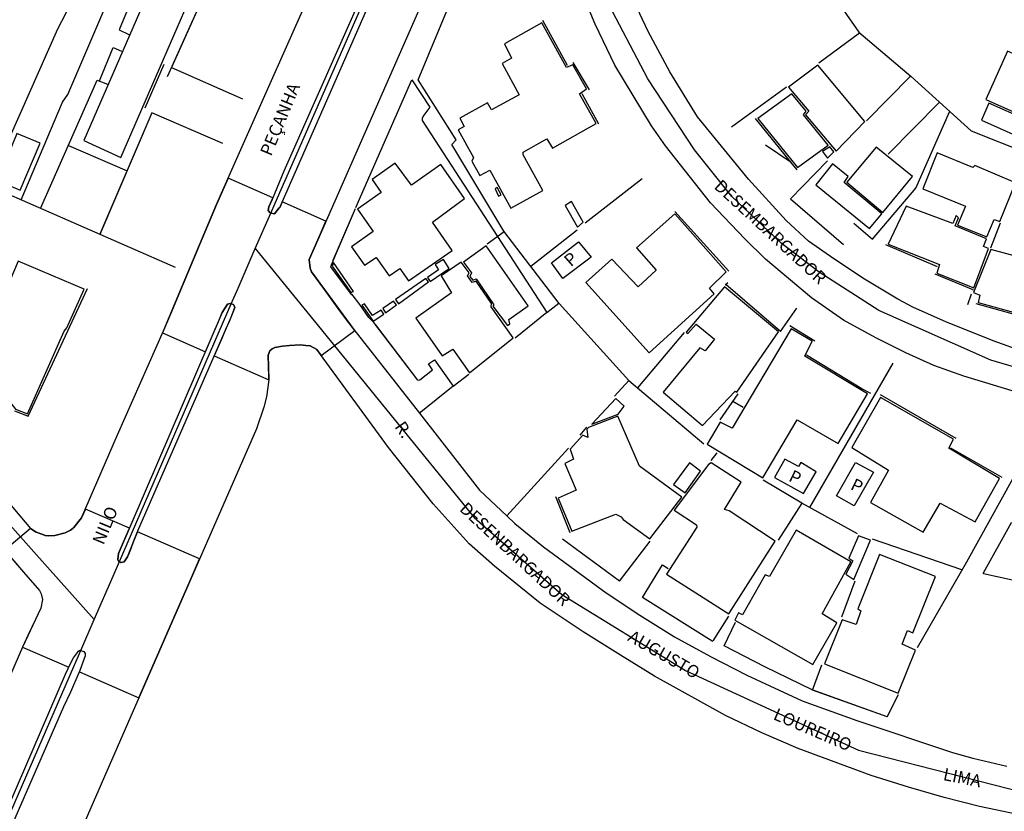
# Model space of a CAD drawing. Extents: x 180707 to 183128, y 1674279 to 1677054.
# Drawn here: x 182231 to 182430, y 1676282 to 1676442 of the extents above; entities that cross this region are included whole.
import ezdxf

# ---------------------------------------------------------------- set-up
doc = ezdxf.new("R2010")
doc.units = 0
doc.header["$MEASUREMENT"] = 0
for name, color, linetype in [('V-CANTEIRO', 6, 'CONTINUOUS'), ('V-CRUZAMENTO', 1, 'CONTINUOUS'), ('V-EDIFICACAO', 2, 'CONTINUOUS'), ('V-EIXO_DE_LOGRADOURO', 3, 'CONTINUOUS'), ('V-LOTE', 231, 'CONTINUOUS'), ('V-NOME_DOS_LOGRADOUROS', 2, 'CONTINUOUS'), ('V-QUADRA', 6, 'CONTINUOUS'), ('V-TESTADA', 3, 'CONTINUOUS')]:
    doc.layers.add(name, color=color, linetype=linetype)

msp = doc.modelspace()

# ---------------------------------------------------------------- linework, layer by layer
at = {"layer": 'V-CANTEIRO'}
for points in [[(182283.56, 1676404.05), (182283.65, 1676404.16), (182314.79, 1676475.12), (182316.03, 1676477.94), (182316.5, 1676479.24), (182316.26, 1676479.74), (182315.95, 1676479.91), (182315.86, 1676479.91), (182315.18, 1676479.95), (182314.68, 1676479.27), (182312.83, 1676475.94), (182312.38, 1676475.13), (182311.43, 1676473.07), (182302.35, 1676451.78), (182284.5, 1676411.48), (182282.09, 1676405.76), (182281.47, 1676404.28), (182281.31, 1676403.54), (182281.68, 1676403.04), (182281.84, 1676403), (182282.55, 1676402.84)], [(182251.24, 1676332.53), (182251.55, 1676332.35), (182252.21, 1676332.51), (182252.88, 1676333.49), (182254.95, 1676338.75), (182273.81, 1676381.96), (182274.56, 1676383.93), (182274.31, 1676384.5), (182273.85, 1676384.66), (182273.64, 1676384.73), (182273.06, 1676384.62), (182272.04, 1676382.91), (182251.07, 1676334.18), (182250.9, 1676332.96), (182251.09, 1676332.61)]]:
    msp.add_lwpolyline(points, close=True, dxfattribs=at)
msp.add_lwpolyline([(182193.1, 1676200.18), (182240.32, 1676309.75), (182241.45, 1676312.05), (182241.94, 1676313.05), (182242.96, 1676314.46), (182243.28, 1676314.6), (182243.44, 1676314.55), (182244.04, 1676314.35), (182244.3, 1676313.96), (182244.32, 1676313.45), (182243.28, 1676310.55), (182243.07, 1676310.07), (182241.39, 1676306.17), (182239.95, 1676303.19), (182206.18, 1676225.88)], dxfattribs=at)
at = {"layer": 'V-CRUZAMENTO', "linetype": 'Continuous'}
msp.add_lwpolyline([(182283.56, 1676404.05), (182282.55, 1676402.84), (182281.84, 1676403), (182281.68, 1676403.04), (182281.31, 1676403.54), (182281.47, 1676404.28), (182282.09, 1676405.76), (182282.23, 1676406.1), (182273.22, 1676410.08), (182270.87, 1676404.77), (182267.44, 1676396.58), (182265.02, 1676390.78), (182263.26, 1676386.59), (182261.76, 1676383.01), (182259.98, 1676378.78), (182268.62, 1676374.95), (182270.18, 1676378.59), (182271.12, 1676380.78), (182272.04, 1676382.91), (182273.06, 1676384.62), (182273.64, 1676384.73), (182273.85, 1676384.66), (182274.31, 1676384.5), (182274.56, 1676383.93), (182273.48, 1676381.21), (182272.71, 1676379.44), (182271.94, 1676377.67), (182270.4, 1676374.16), (182281.45, 1676369.26), (182281.42, 1676370.35), (182281.39, 1676371.57), (182281.35, 1676372.74), (182281.33, 1676373.58), (182281.31, 1676374.31), (182281.63, 1676375.16), (182282.08, 1676375.57), (182282.68, 1676375.85), (182284.22, 1676376.11), (182285.6, 1676376.22), (182287.85, 1676376.39), (182288.92, 1676376.25), (182289.81, 1676376.13), (182291.12, 1676375.44), (182292, 1676374.24), (182298.79, 1676379.24), (182297.22, 1676381.37), (182295.48, 1676383.73), (182292.67, 1676387.56), (182290.03, 1676391.15), (182289.78, 1676391.85), (182289.57, 1676393.59), (182290.58, 1676395.88), (182291.82, 1676398.7), (182292.98, 1676401.35), (182284.13, 1676405.26), (182284.05, 1676405.08), (182283.65, 1676404.16), (182283.65, 1676404.16)], close=True, dxfattribs=at)
at = {"layer": 'V-CRUZAMENTO'}
msp.add_lwpolyline([(182229.8, 1676332.86), (182231.89, 1676330.41), (182235.07, 1676326.68), (182235.42, 1676326), (182235.68, 1676324.89), (182235.35, 1676323.12), (182234.27, 1676320.8), (182232.77, 1676317.57), (182231.69, 1676315.25), (182241.02, 1676311.17), (182241.45, 1676312.05), (182241.94, 1676313.05), (182242.96, 1676314.46), (182243.28, 1676314.6), (182243.44, 1676314.55), (182244.04, 1676314.35), (182244.3, 1676313.96), (182244.32, 1676313.45), (182243.28, 1676310.55), (182243.15, 1676310.24), (182255.18, 1676304.98), (182260.36, 1676316.83), (182263.39, 1676323.77), (182265.82, 1676329.32), (182267.45, 1676333.07), (182254.88, 1676338.56), (182254.17, 1676336.77), (182253.4, 1676334.81), (182252.88, 1676333.49), (182252.21, 1676332.51), (182251.55, 1676332.35), (182251.09, 1676332.61), (182250.9, 1676332.96), (182251.07, 1676334.18), (182251.49, 1676335.15), (182252.09, 1676336.56), (182253.26, 1676339.27), (182244.36, 1676343.15), (182243.61, 1676341.4), (182242.03, 1676339.41), (182241.92, 1676339.28), (182241.38, 1676338.91), (182240.27, 1676338.38), (182238.21, 1676337.79), (182237.01, 1676337.76), (182236.26, 1676337.83), (182235.76, 1676338.01), (182234.44, 1676338.47), (182233.26, 1676339.23), (182228.11, 1676334.83)], dxfattribs=at)
at = {"layer": 'V-EDIFICACAO'}
for points in [[(182244.08, 1676417.65), (182251.53, 1676414.26), (182276.54, 1676471.9), (182269.04, 1676475.21), (182244.08, 1676417.65)], [(182329.04, 1676437.21), (182330.5, 1676434.36), (182328.6, 1676433.22), (182332.03, 1676426.93), (182326.42, 1676423.9), (182325.61, 1676425.32), (182320.06, 1676422.18), (182320.89, 1676420.53), (182319.73, 1676419.86), (182322.79, 1676414.23), (182322.47, 1676413.49), (182324.08, 1676410.61), (182326.1, 1676411.66), (182330.36, 1676404.03), (182336.81, 1676407.57), (182332.81, 1676414.81), (182332.81, 1676415.34), (182337.6, 1676418.05), (182338.78, 1676416.16), (182347.55, 1676421.12), (182344.24, 1676427.13), (182345.61, 1676428.13), (182342.86, 1676432.95), (182341.62, 1676432.43), (182336.62, 1676441.46), (182329.04, 1676437.21)], [(182441.62, 1676436.91), (182441.18, 1676436.86), (182439.01, 1676432.08), (182430.69, 1676435.76), (182426.31, 1676425.97), (182447.7, 1676416.45), (182452.05, 1676425.97), (182448.34, 1676427.87), (182450.52, 1676432.89), (182441.62, 1676436.91)], [(182392.38, 1676432.88), (182386.46, 1676428.44), (182390.54, 1676423.59), (182389.9, 1676422.84), (182396.08, 1676415.5), (182401.9, 1676421.54), (182392.38, 1676432.88)], [(182389.46, 1676422.84), (182390.02, 1676423.64), (182387.12, 1676427.11), (182380.22, 1676422.1), (182388.26, 1676412.21), (182394.49, 1676416.74), (182389.46, 1676422.84)], [(182426.94, 1676425.23), (182425.43, 1676421.76), (182432.99, 1676418.39), (182434.55, 1676421.87), (182426.94, 1676425.23)], [(182393.29, 1676415.43), (182394.31, 1676414.11), (182395.59, 1676415.36), (182394.81, 1676416.4), (182393.29, 1676415.43)], [(182404.14, 1676416.36), (182398.22, 1676409.23), (182405.51, 1676403.15), (182411.51, 1676410.42), (182404.14, 1676416.36)], [(182424.11, 1676412.6), (182423.72, 1676412.25), (182416.5, 1676415.16), (182413.56, 1676407.89), (182422.2, 1676404.38), (182420.62, 1676400.59), (182426.55, 1676398.19), (182427.99, 1676401.71), (182429.17, 1676401.33), (182432.34, 1676409.15), (182424.11, 1676412.6)], [(182306.99, 1676413.12), (182302.34, 1676409.78), (182304.12, 1676407.15), (182299.35, 1676403.78), (182302.52, 1676399.31), (182298.11, 1676396.16), (182300.74, 1676392.46), (182303.13, 1676394.01), (182305.74, 1676390.3), (182307.91, 1676391.78), (182309.67, 1676389.31), (182318.48, 1676395.46), (182314.5, 1676401.2), (182320.97, 1676405.96), (182316.2, 1676412.82), (182310.29, 1676408.63), (182306.99, 1676413.12)], [(182397.71, 1676409.17), (182398.48, 1676410.4), (182395.36, 1676412.97), (182391.98, 1676408.75), (182402.82, 1676399.87), (182405.3, 1676402.87), (182397.71, 1676409.17)], [(182327.61, 1676408.15), (182327.15, 1676407.88), (182327.85, 1676406.41), (182328.4, 1676406.67), (182327.61, 1676408.15)], [(182342.62, 1676405.37), (182341.3, 1676404.55), (182343.79, 1676400.16), (182344.96, 1676401.16), (182342.62, 1676405.37)], [(182420.14, 1676400.44), (182420.8, 1676402.03), (182420.31, 1676402.49), (182419.65, 1676400.89), (182410.24, 1676404.42), (182406.59, 1676396.72), (182416.94, 1676392.59), (182416.45, 1676390.85), (182423.88, 1676387.92), (182426.89, 1676395.83), (182425.84, 1676396.26), (182426.45, 1676397.8), (182420.14, 1676400.44)], [(182355.74, 1676395.95), (182359.71, 1676391.48), (182356.09, 1676388.07), (182350.77, 1676393.68), (182345.51, 1676389), (182358.31, 1676374.74), (182371.44, 1676386.65), (182370.51, 1676387.85), (182373.86, 1676391.15), (182363.47, 1676402.85), (182355.74, 1676395.95)], [(182436.88, 1676399.14), (182437.1, 1676400.77), (182435.92, 1676401.06), (182433.09, 1676394.06), (182427.3, 1676395.66), (182423.83, 1676386.95), (182425.09, 1676386.43), (182424.75, 1676384.93), (182442.81, 1676379.96), (182444.28, 1676386.48), (182445.3, 1676386.73), (182447.24, 1676394.9), (182444.37, 1676395.81), (182444.52, 1676397.23), (182436.88, 1676399.14)], [(182338.53, 1676392.96), (182343.98, 1676397.2), (182346.6, 1676394.1), (182340.88, 1676389.81), (182338.53, 1676392.96)], [(182325.38, 1676396.35), (182320.79, 1676393.08), (182322.38, 1676390.93), (182322.07, 1676390.19), (182322.66, 1676389.42), (182323.35, 1676389.74), (182326.91, 1676384.46), (182326.67, 1676384.21), (182329.64, 1676380.25), (182330.16, 1676380.59), (182329.92, 1676381.48), (182333.85, 1676384.25), (182325.38, 1676396.35)], [(182230.77, 1676393.25), (182222.27, 1676373.41), (182230.24, 1676363.38), (182232.64, 1676362.43), (182240.06, 1676379.14), (182240.63, 1676379.81), (182244.15, 1676387.59), (182230.77, 1676393.25)], [(182315.05, 1676392.62), (182315.74, 1676391.5), (182313.53, 1676390), (182314.04, 1676389.2), (182317.85, 1676391.83), (182316.72, 1676393.65), (182315.05, 1676392.62)], [(182294.53, 1676392.99), (182294.23, 1676392.26), (182298, 1676386.94), (182298.57, 1676387.17), (182294.53, 1676392.99)], [(182320.29, 1676393.1), (182316.27, 1676390.29), (182318.37, 1676386.91), (182311.14, 1676381.74), (182316.48, 1676374.15), (182318.64, 1676375.48), (182322.02, 1676370.72), (182330.78, 1676377.8), (182326.34, 1676384.02), (182326.4, 1676384.74), (182323.33, 1676389.25), (182322.55, 1676388.95), (182321.59, 1676390.31), (182321.91, 1676390.9), (182320.29, 1676393.1)], [(182307.05, 1676385.53), (182307.62, 1676384.64), (182313.69, 1676389.11), (182313.17, 1676389.78), (182307.05, 1676385.53)], [(182369.58, 1676375.18), (182368.56, 1676375.75), (182361.11, 1676366.77), (182369.04, 1676360.05), (182375.69, 1676366.98), (182376.04, 1676366.81), (182384.44, 1676378.97), (182373.54, 1676388.1), (182365.75, 1676378.93), (182366.13, 1676378.68), (182367.77, 1676380.56), (182371.48, 1676377.52), (182369.58, 1676375.18)], [(182304.17, 1676383.4), (182302.38, 1676382.33), (182300.75, 1676384.66), (182300.26, 1676384.4), (182302.53, 1676381.13), (182304.66, 1676382.59), (182304.17, 1676383.4)], [(182304.5, 1676383.71), (182305.03, 1676382.85), (182307.23, 1676384.47), (182306.64, 1676385.21), (182304.5, 1676383.71)], [(182375.08, 1676359.54), (182372.65, 1676360.76), (182369.99, 1676356.31), (182381.28, 1676349.5), (182388.19, 1676361.21), (182396.5, 1676356.4), (182402.42, 1676366.43), (182389.72, 1676374.08), (182391.26, 1676377.09), (182386.96, 1676379.62), (182375.08, 1676359.54)], [(182346.69, 1676360.31), (182352, 1676362.35), (182353.25, 1676363.94), (182351.56, 1676365.49), (182346.69, 1676360.31)], [(182405.06, 1676365.74), (182399.25, 1676355.63), (182406.65, 1676351), (182403.04, 1676344.5), (182413.64, 1676338.47), (182417.12, 1676344.37), (182424.14, 1676340.55), (182429.07, 1676349.32), (182418.82, 1676355.47), (182419.79, 1676357.3), (182405.06, 1676365.74)], [(182346.04, 1676359.68), (182345.73, 1676359.29), (182345.9, 1676357.61), (182344.86, 1676358.07), (182342.31, 1676355.29), (182343.02, 1676353.23), (182341.24, 1676352.4), (182343.53, 1676346.98), (182339.89, 1676345.35), (182342.68, 1676338.69), (182351.58, 1676342.11), (182352.63, 1676341.6), (182353.05, 1676341.02), (182358.44, 1676337.11), (182364.86, 1676345.54), (182356.37, 1676351.8), (182351.97, 1676361.94), (182346.04, 1676359.68)], [(182370.83, 1676352.54), (182370.25, 1676352.19), (182363.34, 1676342.94), (182367.86, 1676339.99), (182367.93, 1676339.53), (182361.81, 1676329.99), (182374.39, 1676321.96), (182383.78, 1676336.69), (182374.43, 1676342.77), (182373.54, 1676343.07), (182376.88, 1676348.59), (182370.83, 1676352.54)], [(182363.23, 1676348.14), (182365.56, 1676346.43), (182368.67, 1676350.79), (182366.43, 1676352.52), (182363.23, 1676348.14)], [(182383.62, 1676349.54), (182389.49, 1676346.28), (182392.06, 1676350.67), (182388.97, 1676352.57), (182388.46, 1676351.74), (182385.73, 1676353.24), (182383.62, 1676349.54)], [(182396.16, 1676345.82), (182399.99, 1676352.59), (182403.64, 1676350.65), (182399.73, 1676343.8), (182396.16, 1676345.82)], [(182382.61, 1676329.52), (182381.71, 1676329.84), (182377.13, 1676321.78), (182376.31, 1676322.2), (182375.58, 1676320.71), (182391.35, 1676311.73), (182396.24, 1676320.16), (182393.27, 1676321.96), (182399.05, 1676332.51), (182388.02, 1676338.89), (182382.61, 1676329.52)], [(182400.57, 1676337.73), (182398.62, 1676333.26), (182399.48, 1676332.72), (182398.04, 1676330), (182399.65, 1676328.9), (182403, 1676336.87), (182400.57, 1676337.73)], [(182400.45, 1676322.99), (182401.05, 1676322.61), (182400.11, 1676319.84), (182397.26, 1676320.76), (182393.73, 1676311.85), (182408.59, 1676305.92), (182412.1, 1676314.64), (182409.4, 1676315.85), (182410.47, 1676318.58), (182411.55, 1676318.16), (182416.18, 1676329.51), (182404.85, 1676334), (182400.45, 1676322.99)]]:
    msp.add_lwpolyline(points, close=True, dxfattribs=at)
at = {"layer": 'V-EIXO_DE_LOGRADOURO'}
for points in [[(182532.35, 1676370.23), (182510.26, 1676368.77), (182465.94, 1676365.85), (182455.98, 1676366.5), (182443.81, 1676368.43), (182427.32, 1676373.27), (182404.69, 1676383.3), (182392.63, 1676391.03), (182384.99, 1676396.93), (182375.03, 1676406.38), (182367.45, 1676415.77), (182358.04, 1676430.16), (182349.46, 1676446.53), (182345.37, 1676457.37), (182336.57, 1676478.68), (182334.21, 1676483.93), (182326.62, 1676500.76)], [(182155.25, 1676111.36), (182242.04, 1676311.33), (182243.44, 1676314.55), (182246.15, 1676320.8), (182249.98, 1676329.62), (182251.24, 1676332.53), (182273.85, 1676384.66), (182275.23, 1676387.84), (182278.7, 1676395.84), (182281.84, 1676403), (182282.72, 1676405.02), (182312.46, 1676472.85)], [(182170.49, 1676405.91), (182176.21, 1676399.48), (182233.97, 1676334.5), (182246.15, 1676320.8)], [(182278.7, 1676395.84), (182290.58, 1676381.24), (182322.92, 1676341.47), (182340.64, 1676325.9), (182365.66, 1676310.54), (182400.59, 1676294.38), (182436.96, 1676285.09), (182454.95, 1676283.32), (182473.46, 1676282.95), (182479.89, 1676282.82)]]:
    msp.add_lwpolyline(points, dxfattribs=at)
at = {"layer": 'V-LOTE'}
for points in [[(182301.46, 1676478.63), (182263.16, 1676495.68), (182240.41, 1676443.46), (182238.76, 1676440.16), (182229.1, 1676418.43), (182224.98, 1676408.58)], [(182231.39, 1676405.69), (182239.72, 1676425.4), (182240.84, 1676426.96), (182265.12, 1676483.8), (182268.96, 1676493.1)], [(182384.64, 1676469.03), (182387.04, 1676462.51), (182390.33, 1676456.1), (182395.2, 1676447.49), (182400.66, 1676439.57)], [(182259.62, 1676459.08), (182259.12, 1676459.28), (182251.18, 1676440.09), (182253.15, 1676439.14)], [(182311.61, 1676429.96), (182323.08, 1676457.57)], [(182284.82, 1676446.23), (182270.73, 1676452.49), (182260.89, 1676430.57)], [(182392.59, 1676433.38), (182400.81, 1676439.45)], [(182400.66, 1676439.57), (182411.24, 1676430.62), (182423.34, 1676419.61), (182434.88, 1676415.07)], [(182247.19, 1676429.77), (182249.98, 1676436.46), (182251.7, 1676435.72)], [(182261.74, 1676432.42), (182276.12, 1676426.1)], [(182235.27, 1676403.96), (182246.74, 1676429.89), (182248.81, 1676429.08)], [(182299.02, 1676404.15), (182310.35, 1676429.92)], [(182310.35, 1676429.92), (182313.98, 1676424.39), (182312.73, 1676422.8), (182312.43, 1676422.17), (182312.45, 1676421.72), (182337.61, 1676382.88), (182331.23, 1676377.72)], [(182354.2, 1676369.17), (182340.11, 1676384.75), (182328.91, 1676399.34), (182318.44, 1676416.9), (182319.32, 1676417.83), (182311.61, 1676429.96)], [(182402.22, 1676421.68), (182411.13, 1676430.71)], [(182386.02, 1676428.49), (182374.94, 1676420.38)], [(182416.99, 1676425.44), (182406.58, 1676414.95)], [(182272.11, 1676417.09), (182257.81, 1676423.29), (182247.26, 1676398.68)], [(182399.63, 1676400.94), (182403.43, 1676397.73), (182412.16, 1676408.01), (182419.04, 1676423.59)], [(182230.43, 1676418.91), (182226.52, 1676409.62), (182231.2, 1676407.67), (182235.25, 1676417.15), (182230.55, 1676419.12), (182230.43, 1676418.91)], [(182240.93, 1676416.66), (182252.79, 1676411.58)], [(182387, 1676413.2), (182381.8, 1676416.73)], [(182394.32, 1676413.6), (182386.83, 1676405.88)], [(182345.38, 1676401.03), (182356.91, 1676409.98)], [(182225.52, 1676408.26), (182262.51, 1676392.06)], [(182386.83, 1676405.88), (182397.57, 1676396.67)], [(182298.91, 1676403.84), (182294.37, 1676393.42)], [(182325.54, 1676396.81), (182328.97, 1676399.26)], [(182334.36, 1676392.25), (182343.75, 1676399.64)], [(182427.32, 1676396.01), (182429.31, 1676401)], [(182373.66, 1676388.47), (182374.16, 1676388.95)], [(182299.86, 1676384.53), (182298.29, 1676386.57)], [(182422.7, 1676384.55), (182423.45, 1676386.67)], [(182337.6, 1676382.89), (182340.07, 1676384.8)], [(182384.86, 1676379.05), (182388.16, 1676383.77)], [(182311.54, 1676369.25), (182302.68, 1676380.91)], [(182365.37, 1676378.83), (182355.95, 1676367.69)], [(182311.54, 1676369.25), (182311.92, 1676369.3), (182314.49, 1676371.3), (182313.68, 1676372.55), (182314.9, 1676373.32), (182318.72, 1676367.98), (182321.85, 1676370.43)], [(182390.77, 1676343.46), (182407.61, 1676372.67)], [(182318.72, 1676367.98), (182311.8, 1676362.51)], [(182351.31, 1676366.02), (182354.2, 1676369.17), (182369.36, 1676356.34)], [(182372.67, 1676361.18), (182376.25, 1676366.48)], [(182375.23, 1676364.97), (182377.3, 1676363.77)], [(182344.37, 1676358.12), (182345.68, 1676359.69)], [(182329.54, 1676341.76), (182341.97, 1676355.47)], [(182370.8, 1676352.97), (182372.06, 1676354.54)], [(182434.17, 1676353.7), (182422.41, 1676332.41), (182412.44, 1676315.1)], [(182400.39, 1676338.14), (182389.14, 1676344.36), (182381.32, 1676348.97)], [(182389.12, 1676344.37), (182384.35, 1676336.86)], [(182451.62, 1676324.41), (182425.84, 1676330.04), (182425.84, 1676330.28), (182431.51, 1676340.46), (182432.73, 1676340.14)], [(182352.32, 1676328.6), (182340.81, 1676337.06)], [(182352.32, 1676328.6), (182358.47, 1676336.69)], [(182421.44, 1676330.85), (182403.4, 1676337.09)], [(182356.95, 1676325.27), (182361, 1676331.91), (182362.13, 1676331.16)], [(182399.85, 1676328.56), (182397.18, 1676321.29)], [(182371.02, 1676316.42), (182356.95, 1676325.27)], [(182371.02, 1676316.42), (182371.37, 1676316.74), (182374.4, 1676321.48)], [(182373.42, 1676315.51), (182375.75, 1676320.31)], [(182406.4, 1676301.12), (182391.22, 1676306.59), (182381.66, 1676311.25), (182373.42, 1676315.51)], [(182391.3, 1676306.56), (182393.16, 1676311.67)], [(182406.4, 1676301.12), (182408.66, 1676305.66)]]:
    msp.add_lwpolyline(points, dxfattribs=at)
at = {"layer": 'V-QUADRA'}
for points in [[(182323.74, 1676471.39), (182290.58, 1676395.88), (182289.57, 1676393.59), (182289.78, 1676391.85), (182290.03, 1676391.15), (182292.67, 1676387.56), (182298.64, 1676379.44), (182311.85, 1676362.55), (182324.02, 1676346.98), (182329.54, 1676341.76), (182331.12, 1676340.27), (182336.93, 1676335.5), (182349.59, 1676326.19), (182356.42, 1676321.68), (182363.43, 1676317.34), (182370.68, 1676313.35), (182378.04, 1676309.59), (182389.21, 1676304.37), (182400.26, 1676300.4), (182419.61, 1676293.93), (182423.67, 1676292.81), (182430.59, 1676291.2)], [(182439.83, 1676364.57), (182421.91, 1676370.02), (182415.83, 1676372.16), (182410.18, 1676374.74), (182404.08, 1676377.77), (182397.54, 1676381.36), (182391.1, 1676385.84), (182381.81, 1676393.67), (182377.59, 1676397.82), (182370.7, 1676405.1), (182370.7, 1676405.1), (182361.62, 1676416.63), (182358.78, 1676420.66), (182351.36, 1676432.89), (182347.39, 1676441.17), (182342.28, 1676453.49)], [(182198.68, 1676380.31), (182233.26, 1676339.23), (182233.26, 1676339.23), (182234.44, 1676338.47), (182235.76, 1676338.01), (182236.26, 1676337.83), (182237.01, 1676337.76), (182238.21, 1676337.79), (182240.27, 1676338.38), (182241.38, 1676338.91), (182241.92, 1676339.28), (182242.03, 1676339.41), (182243.61, 1676341.4), (182250.85, 1676358.18), (182260.18, 1676379.22), (182267.44, 1676396.58), (182270.87, 1676404.77), (182274.97, 1676414.05), (182291.18, 1676450.67)], [(182434.17, 1676374.91), (182427.82, 1676377.19), (182418.27, 1676381.05), (182411.73, 1676383.94), (182408.53, 1676385.62), (182401.82, 1676389.67), (182395.59, 1676393.77), (182390.48, 1676397.36), (182385.97, 1676401.5), (182378.36, 1676409.88), (182368.07, 1676422.46), (182362.45, 1676431.54), (182358.11, 1676439.74), (182354.17, 1676448.1)], [(182182.65, 1676388.05), (182231.89, 1676330.41), (182235.07, 1676326.68), (182235.42, 1676326), (182235.68, 1676324.89), (182235.35, 1676323.12), (182234.27, 1676320.8), (182231.69, 1676315.25), (182196.66, 1676234.58)], [(182432.78, 1676281.39), (182425.03, 1676283.01), (182417.87, 1676284.84), (182410.68, 1676286.96), (182403.12, 1676289.27), (182388.42, 1676294.75), (182381.07, 1676297.93), (182373.72, 1676301.39), (182359.37, 1676309.39), (182352.49, 1676313.6), (182344.95, 1676318.35), (182336.26, 1676324.15), (182327.02, 1676331.58), (182321.94, 1676336.16), (182314.62, 1676344.25), (182305.65, 1676355.63), (182291.12, 1676375.44), (182289.81, 1676376.13), (182288.92, 1676376.25), (182287.85, 1676376.39), (182285.6, 1676376.22), (182284.22, 1676376.11), (182282.68, 1676375.85), (182282.08, 1676375.57), (182281.63, 1676375.16), (182281.31, 1676374.31), (182281.45, 1676369.26), (182280.95, 1676365.86), (182280.41, 1676363.76), (182278.95, 1676359.4), (182260.36, 1676316.83), (182252.42, 1676298.67), (182224.2, 1676234.06)]]:
    msp.add_lwpolyline(points, dxfattribs=at)
at = {"layer": 'V-TESTADA'}
for points in [[(182311.61, 1676429.96), (182323.08, 1676457.57)], [(182270.73, 1676452.49), (182261.76, 1676432.43)], [(182341.82, 1676432.82), (182336.79, 1676441.97)], [(182260.23, 1676433.02), (182256.35, 1676424.19)], [(182346.22, 1676427.91), (182342.95, 1676433.47)], [(182299.02, 1676404.15), (182310.35, 1676429.92)], [(182348.1, 1676420.98), (182344.76, 1676427.13)], [(182257.81, 1676423.29), (182247.28, 1676398.73)], [(182379.68, 1676422.1), (182386.85, 1676413.3)], [(182386.85, 1676413.3), (182388.1, 1676411.77)], [(182386.83, 1676405.88), (182397.57, 1676396.67)], [(182298.91, 1676403.84), (182294.84, 1676394.42)], [(182363.48, 1676403.3), (182374.39, 1676391.24)], [(182247.28, 1676398.73), (182247.26, 1676398.68)], [(182406.06, 1676396.64), (182416.5, 1676392.23)], [(182294.84, 1676394.42), (182293.87, 1676392.17), (182298.07, 1676386.52), (182298.29, 1676386.57)], [(182415.99, 1676390.73), (182423.37, 1676387.67), (182423.74, 1676387.51)], [(182230.05, 1676363.04), (182232.83, 1676361.95), (182244.81, 1676387.73)], [(182384.84, 1676379.08), (182373.79, 1676388.54)], [(182299.86, 1676384.53), (182298.29, 1676386.57)], [(182299.86, 1676384.53), (182298.29, 1676386.57)], [(182302.68, 1676380.91), (182301.62, 1676381.89), (182299.86, 1676384.53)], [(182424.32, 1676384.7), (182442.96, 1676379.5)], [(182311.54, 1676369.25), (182303.29, 1676380.11), (182302.68, 1676380.91)], [(182391.79, 1676377.11), (182386.73, 1676380.19)], [(182403.06, 1676366.52), (182401.28, 1676367.47), (182390.08, 1676374.31)], [(182420.33, 1676357.41), (182405.03, 1676366.24)], [(182429.65, 1676349.56), (182419.27, 1676355.46)], [(182342.36, 1676338.32), (182339.41, 1676345.66)], [(182352.32, 1676328.6), (182340.81, 1676337.06)], [(182371.02, 1676316.42), (182356.95, 1676325.27)], [(182391.22, 1676306.59), (182381.66, 1676311.25), (182373.42, 1676315.51)], [(182391.3, 1676306.56), (182391.22, 1676306.59)], [(182406.4, 1676301.12), (182391.3, 1676306.56)]]:
    msp.add_lwpolyline(points, dxfattribs=at)

# ---------------------------------------------------------------- texts
at = {"layer": 'V-NOME_DOS_LOGRADOUROS'}
for s, rotation, p in [('PEÇANHA', 67.5867, (182281.9, 1676414.36)), ('DESEMBARGADOR', 317.334, (182371.24, 1676408.17)), ('P', 41.2624, (182342.46, 1676392.03)), ('R.', 304.2126, (182306.75, 1676359.81)), ('P', 334.1506, (182386.3, 1676348.95)), ('P', 334.1506, (182398.78, 1676347.24)), ('NILO', 67.5867, (182248.02, 1676335.77)), ('DESENBARGADOR', 317.1015, (182319.8, 1676342.96)), ('AUGUSTO', 330.1269, (182353.76, 1676316.65)), ('LOUREIRO', 336.753, (182383.18, 1676300.72)), ('LIMA', 348.5849, (182417.55, 1676288.4))]:
    msp.add_text(s, height=2.5, rotation=rotation, dxfattribs=at).set_placement(p)

doc.saveas('drawing.dxf')
